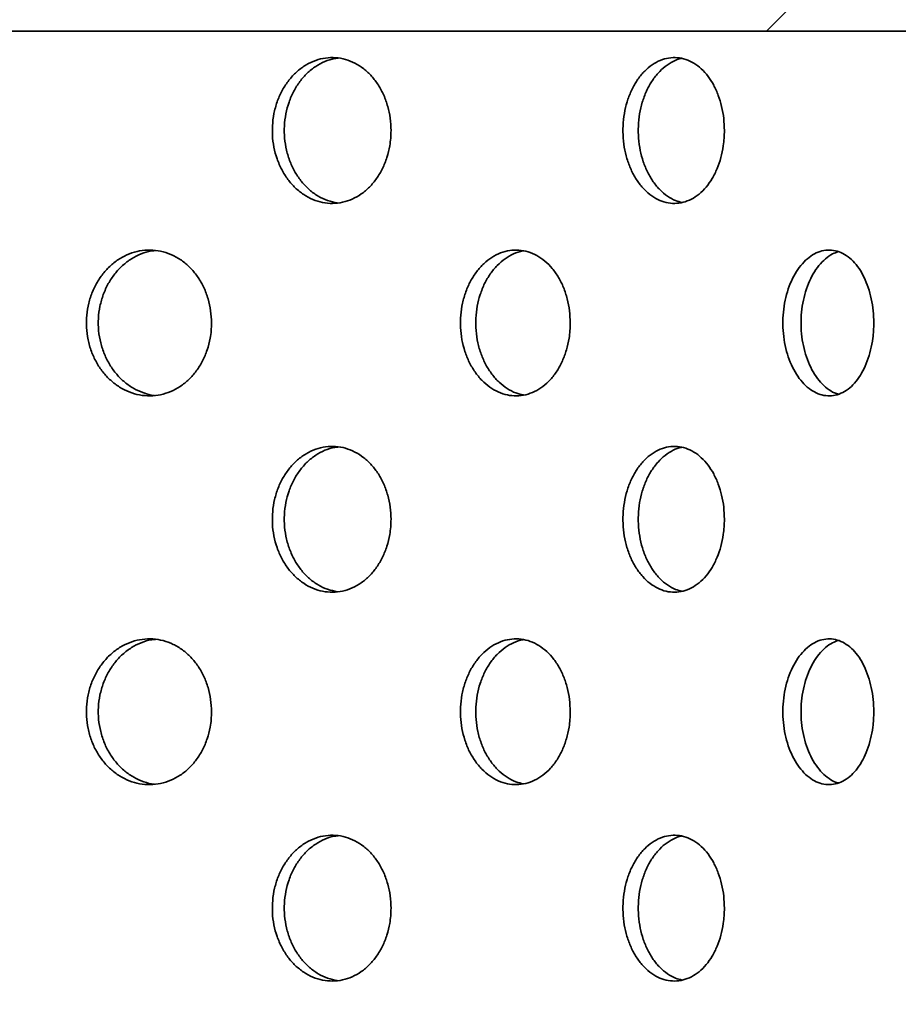
# Model space of a CAD drawing. Units: inches. Extents: x 0.1 to 8.4, y 0.1 to 10.9.
# Drawn here: x 4 to 4.4, y 8.1 to 8.6 of the extents above; entities that cross this region are included whole.
import ezdxf

# ---------------------------------------------------------------- set-up
doc = ezdxf.new("R2010")
doc.units = ezdxf.units.IN
doc.header["$MEASUREMENT"] = 0
doc.layers.add('WALL', color=7, linetype='Continuous', lineweight=50)
doc.styles.add('SLDTEXTSTYLE0', font='TXT', dxfattribs={"width": 0.605})
doc.dimstyles.new('SLDDIMSTYLE0', dxfattribs={"dimtxt": 0.101115, "dimasz": 0.14, "dimexe": 0, "dimexo": 0.0625, "dimgap": 0.025279, "dimtad": 0, "dimtih": 1, "dimtoh": 1, "dimlfac": 6, "dimrnd": 1e-09, "dimzin": 12, "dimdsep": 46, "dimlunit": 5, "dimtxsty": 'SLDTEXTSTYLE0', "dimsah": 1, "dimcen": 0.09, "dimadec": 0, "dimazin": 3, "dimtfac": 1, "dimtdec": 3, "dimtofl": 0, "dimtmove": 0, "dimatfit": 3, "dimfxl": 0, "dimfrac": 2, "dimtolj": 1, "dimtzin": 12, "dimarcsym": 0})
doc.dimstyles.new('SLDDIMSTYLE2', dxfattribs={"dimtxt": 0.101115, "dimasz": 0.14, "dimexe": 0, "dimexo": 0.0625, "dimgap": 0.025279, "dimtad": 0, "dimtih": 1, "dimtoh": 1, "dimdec": 6, "dimlfac": 6, "dimrnd": 1e-09, "dimzin": 12, "dimdsep": 46, "dimlunit": 5, "dimtxsty": 'SLDTEXTSTYLE0', "dimsah": 1, "dimcen": 0.09, "dimadec": 0, "dimazin": 3, "dimtfac": 1, "dimtdec": 3, "dimtofl": 0, "dimtmove": 0, "dimatfit": 3, "dimfxl": 0, "dimfrac": 2, "dimtolj": 1, "dimtzin": 12, "dimarcsym": 0})

# ---------------------------------------------------------------- blocks, each defined once
blk = doc.blocks.new('_D_2')
at = {"layer": 'WALL'}
for p, q in [((2.21488, 6.58383), (2.21488, 9.48547)), ((4.75654, 6.58383), (4.75654, 9.48547)), ((2.21488, 9.36047), (3.15663, 9.36047)), ((4.75654, 9.36047), (3.81479, 9.36047))]:
    blk.add_line(p, q, dxfattribs=at)
for points in [[(2.21488, 9.36047), (2.35488, 9.34047), (2.35488, 9.38047)], [(4.75654, 9.36047), (4.61654, 9.38047), (4.61654, 9.34047)]]:
    blk.add_solid(points, dxfattribs=at)
at = {"layer": 'WALL', "char_height": 0.104167, "attachment_point": 1, "style": 'SLDTEXTSTYLE0'}
for s, insert in [('15 1/4', (3.36659, 9.41717)), ('%%c', (3.21913, 9.41717))]:
    blk.add_mtext(s, dxfattribs=dict(at, insert=insert))
blk = doc.blocks.new('_D_7')
at = {"layer": 'WALL'}
for p, q in [((2.40238, 8.61092), (2.40238, 9.22917)), ((4.57901, 8.61092), (4.57901, 9.22917)), ((2.40238, 9.10417), (3.33977, 9.10417)), ((4.57901, 9.10417), (3.64162, 9.10417))]:
    blk.add_line(p, q, dxfattribs=at)
for points in [[(2.40238, 9.10417), (2.54238, 9.08417), (2.54238, 9.12417)], [(4.57901, 9.10417), (4.43901, 9.12417), (4.43901, 9.08417)]]:
    blk.add_solid(points, dxfattribs=at)
at = {"layer": 'WALL', "char_height": 0.104167, "attachment_point": 1, "style": 'SLDTEXTSTYLE0'}
for s, insert in [('%%c', (3.33977, 9.15424)), ('13', (3.48729, 9.15424))]:
    blk.add_mtext(s, dxfattribs=dict(at, insert=insert))

msp = doc.modelspace()

# ---------------------------------------------------------------- hatches: boundary and pattern name
at = {"linetype": 'Continuous', "lineweight": 18}
h = msp.add_hatch(dxfattribs=at)
h.set_pattern_fill('ANSI32', angle=3e-322, style=0)
edge = h.paths.add_edge_path(flags=0)
edge.add_line((4.60550317, 8.55838385), (4.10029483, 8.55838385))
edge.add_line((4.10029483, 8.55838385), (4.10029483, 8.80838385))
edge.add_arc((3.9857115, 8.80838385), 0.11458333, 0, 90)
edge.add_line((3.9857115, 8.92296719), (2.9857115, 8.92296719))
edge.add_arc((2.9857115, 8.80838385), 0.11458333, 90, 180)
edge.add_line((2.87112817, 8.80838385), (2.87112817, 8.55838385))
edge.add_line((2.87112817, 8.55838385), (2.36591983, 8.55838385))
edge.add_line((2.36591983, 8.55838385), (2.36591983, 8.39171719))
edge.add_line((2.36591983, 8.39171719), (2.36925317, 8.39171719))
edge.add_line((2.36925317, 8.39171719), (2.36925317, 8.54841719))
edge.add_line((2.36925317, 8.54841719), (4.60216983, 8.54841719))
edge.add_line((4.60216983, 8.54841719), (4.60216983, 8.39171719))
edge.add_line((4.60216983, 8.39171719), (4.60550317, 8.39171719))
edge.add_line((4.60550317, 8.39171719), (4.60550317, 8.55838385))
edge = h.paths.add_edge_path(flags=0)
edge.add_line((4.03779483, 8.80838385), (4.03779483, 8.55838385))
edge.add_line((4.03779483, 8.55838385), (2.93362817, 8.55838385))
edge.add_line((2.93362817, 8.55838385), (2.93362817, 8.80838385))
edge.add_arc((2.9857115, 8.80838385), 0.05208333, 90, 180, ccw=False)
edge.add_line((2.9857115, 8.86046719), (3.9857115, 8.86046719))
edge.add_arc((3.9857115, 8.80838385), 0.05208333, 0, 90, ccw=False)

# ---------------------------------------------------------------- linework, layer by layer
at = {"color": 7, "linetype": 'Continuous', "lineweight": 35}
msp.add_line((4.60216983, 8.54841719), (2.36925317, 8.54841719), dxfattribs=at)
for points, knots in [([(4.14488072, 8.50591298), (4.14481144, 8.50766164), (4.14467286, 8.51115897), (4.14359091, 8.51625831), (4.14188081, 8.52105744), (4.13954833, 8.52544147), (4.13664845, 8.52926716), (4.1332681, 8.53245716), (4.12948283, 8.53488614), (4.12540335, 8.53651495), (4.12113912, 8.53725532), (4.11681532, 8.53711818), (4.11255972, 8.53606907), (4.10849429, 8.53417484), (4.10474683, 8.53145618), (4.10141552, 8.52802743), (4.09861404, 8.52395738), (4.09640266, 8.5193904), (4.09487013, 8.51443481), (4.09403253, 8.50924681), (4.09394358, 8.50396382), (4.09457428, 8.49873712), (4.09593581, 8.49371873), (4.09795814, 8.48903894), (4.10060787, 8.48484704), (4.10378361, 8.48123798), (4.10741172, 8.47834129), (4.11137343, 8.47620676), (4.11556414, 8.47492993), (4.1198622, 8.47451212), (4.12414392, 8.47500416), (4.12829588, 8.47635965), (4.13218914, 8.47857725), (4.13572731, 8.48156338), (4.13879276, 8.48526256), (4.14131701, 8.48953781), (4.14321296, 8.49428737), (4.14428789, 8.4987208), (4.14480001, 8.50262753), (4.14485382, 8.50481783), (4.14488072, 8.50591298)], [0, 0, 0, 0, 0.026670613, 0.053341564, 0.080007864, 0.10667491, 0.133431654, 0.160189025, 0.187104062, 0.214019262, 0.241026499, 0.268033467, 0.295029345, 0.322024803, 0.348943858, 0.375862581, 0.402699421, 0.429536083, 0.45631818, 0.483100214, 0.509856505, 0.53661281, 0.563363275, 0.59011384, 0.616875058, 0.643636504, 0.67043094, 0.697225746, 0.724083918, 0.750942482, 0.777886211, 0.804830082, 0.83183868, 0.858846925, 0.885839068, 0.912830452, 0.939702782, 0.966574438, 0.983287236, 1, 1, 1, 1]), ([(4.12183717, 8.47488869), (4.12045284, 8.47516712), (4.11764504, 8.47573186), (4.11361999, 8.47766332), (4.10987013, 8.48036726), (4.10653807, 8.4837999), (4.10373564, 8.48786884), (4.1015236, 8.4924361), (4.09999061, 8.49739165), (4.0991528, 8.50257977), (4.09906391, 8.50786286), (4.09969495, 8.51308967), (4.10105709, 8.51810823), (4.10308034, 8.52278786), (4.10573123, 8.52698066), (4.1089086, 8.53058641), (4.11253781, 8.53349514), (4.11650383, 8.53558401), (4.11980946, 8.53672684), (4.1217671, 8.53686683), (4.12229662, 8.5369047)], [0, 0, 0, 0, 0.056418839, 0.114433815, 0.17228758, 0.230140648, 0.287820946, 0.345500867, 0.403065655, 0.460630308, 0.51814064, 0.575651001, 0.633149041, 0.69064729, 0.748168025, 0.805689241, 0.863280084, 0.920871709, 0.978597063, 1, 1, 1, 1]), ([(4.28779535, 8.50591298), (4.2877394, 8.50763683), (4.28762587, 8.51113467), (4.2867121, 8.51621038), (4.28526501, 8.52103811), (4.28329366, 8.52540096), (4.28082755, 8.52925472), (4.27796537, 8.53242813), (4.27473325, 8.53488193), (4.27127011, 8.5365007), (4.26761398, 8.53726007), (4.26393261, 8.53712071), (4.26026855, 8.53608241), (4.25679727, 8.53419405), (4.25355746, 8.53147649), (4.25070629, 8.52806102), (4.24827426, 8.52398225), (4.24637891, 8.51943442), (4.24504059, 8.51446141), (4.24432336, 8.50929626), (4.2442349, 8.50398918), (4.24477875, 8.49878647), (4.24594772, 8.49374004), (4.24768496, 8.48908267), (4.24996885, 8.48486191), (4.25269042, 8.48127119), (4.25581688, 8.47834809), (4.25920246, 8.47622579), (4.26280803, 8.47492796), (4.26646928, 8.47451485), (4.27014544, 8.47499359), (4.27367044, 8.47634564), (4.27700643, 8.47855905), (4.28000089, 8.4815339), (4.28262455, 8.48523865), (4.28475522, 8.48949614), (4.28637953, 8.49426066), (4.2872898, 8.49869589), (4.2877271, 8.50262746), (4.2877726, 8.50481781), (4.28779535, 8.50591298)], [0, 0, 0, 0, 0.026288547, 0.053341708, 0.079629628, 0.106675121, 0.13305406, 0.160189246, 0.186722263, 0.214019506, 0.240640391, 0.268033785, 0.294641579, 0.32202524, 0.348557175, 0.375863149, 0.402314863, 0.429536771, 0.455935376, 0.483101008, 0.509474763, 0.5366137, 0.562982206, 0.590114822, 0.616494596, 0.643637575, 0.670050979, 0.697226891, 0.723703724, 0.750943679, 0.777504194, 0.804831319, 0.831453366, 0.858848226, 0.885451028, 0.912831875, 0.939315433, 0.966576035, 0.983288035, 1, 1, 1, 1]), ([(4.2697037, 8.47508128), (4.26876449, 8.47530452), (4.2665891, 8.47582159), (4.26337325, 8.47764936), (4.26012971, 8.48034545), (4.25727764, 8.48376669), (4.25484428, 8.48784386), (4.25294805, 8.49239211), (4.25160911, 8.49736505), (4.25089159, 8.50253031), (4.25080316, 8.5078375), (4.25134739, 8.51304031), (4.25251707, 8.51808697), (4.25425541, 8.52274396), (4.25654065, 8.52696641), (4.25926432, 8.53055078), (4.26239164, 8.533497), (4.26578433, 8.53553121), (4.26817071, 8.53660945), (4.26937825, 8.53674501), (4.26938325, 8.53674557)], [0, 0, 0, 0, 0.046231144, 0.107079608, 0.166038706, 0.226717684, 0.28550177, 0.345997346, 0.404665561, 0.465038357, 0.523652353, 0.583966905, 0.642569452, 0.702870213, 0.761497348, 0.821820724, 0.88052125, 0.940916495, 0.999755433, 1, 1, 1, 1]), ([(4.06794769, 8.42341719), (4.0678739, 8.42517355), (4.06772632, 8.42868629), (4.06657329, 8.43380883), (4.06474958, 8.43863027), (4.06226278, 8.44302923), (4.0591731, 8.44686056), (4.05558217, 8.45004076), (4.05157102, 8.45244985), (4.04726566, 8.45405161), (4.04277658, 8.45476569), (4.0382361, 8.45460832), (4.03377296, 8.4535478), (4.02950953, 8.45165034), (4.02557914, 8.4489355), (4.02208019, 8.44551118), (4.01913574, 8.44144649), (4.0168086, 8.4368799), (4.01519577, 8.43192304), (4.01431525, 8.42673009), (4.01422483, 8.42144174), (4.01489446, 8.41620926), (4.01633594, 8.41118593), (4.01847579, 8.40650236), (4.02127913, 8.40230818), (4.02463859, 8.39869992), (4.02847682, 8.39580727), (4.03266497, 8.39368218), (4.03709319, 8.39241872), (4.04162691, 8.39201721), (4.04613839, 8.39252514), (4.05050413, 8.39389127), (4.05459349, 8.3961121), (4.0583072, 8.39909174), (4.06152514, 8.40277609), (4.06418008, 8.40703509), (4.06617842, 8.41176857), (4.06731662, 8.41619947), (4.06786153, 8.42011357), (4.06791897, 8.42231598), (4.06794769, 8.42341719)], [0, 0, 0, 0, 0.026838674, 0.05367738, 0.080515708, 0.107354082, 0.134199478, 0.161044862, 0.187894935, 0.214744958, 0.241587385, 0.268429802, 0.295264199, 0.322098642, 0.348937149, 0.375775687, 0.402624034, 0.429472348, 0.456320912, 0.483169431, 0.510008241, 0.536847063, 0.563681375, 0.590515738, 0.617357826, 0.644199923, 0.671049926, 0.697899882, 0.724745585, 0.751591259, 0.778427165, 0.805263105, 0.832099002, 0.858934945, 0.885780631, 0.912626304, 0.939476312, 0.966326268, 0.983163136, 1, 1, 1, 1]), ([(4.04346051, 8.39237305), (4.0434271, 8.39237419), (4.04188751, 8.39242662), (4.03888735, 8.39335292), (4.03462101, 8.39516635), (4.03069176, 8.39790376), (4.02719295, 8.4013221), (4.02424894, 8.40538844), (4.02192213, 8.40995461), (4.02030958, 8.4149116), (4.01942923, 8.42010452), (4.01933886, 8.42539289), (4.02000842, 8.43062537), (4.02144974, 8.43564879), (4.02358936, 8.44033214), (4.02639236, 8.44452715), (4.02975169, 8.4481322), (4.03358896, 8.45103663), (4.03777931, 8.45311745), (4.04129968, 8.45425539), (4.04339503, 8.45438825), (4.04398285, 8.45442552)], [0, 0, 0, 0, 0.0012735094, 0.0586884865, 0.1161035608, 0.173527172, 0.2309508485, 0.2883951303, 0.3458393436, 0.4032840825, 0.4607287259, 0.518152972, 0.5755772448, 0.6329920428, 0.6904069477, 0.7478380824, 0.8052692374, 0.8627169978, 0.92016466, 0.9776033887, 1, 1, 1, 1]), ([(4.22171533, 8.42341719), (4.22165113, 8.42517355), (4.22152275, 8.42868629), (4.22051926, 8.43380883), (4.21893137, 8.43863027), (4.21676465, 8.44302923), (4.21407025, 8.44686056), (4.21093554, 8.45004076), (4.20742974, 8.45244985), (4.20366218, 8.45405161), (4.19972839, 8.45476569), (4.19574435, 8.45460832), (4.19182274, 8.4535478), (4.18807196, 8.45165034), (4.18460989, 8.4489355), (4.18152463, 8.44551118), (4.17892586, 8.44144649), (4.17687038, 8.4368799), (4.17544506, 8.43192304), (4.17466658, 8.42673009), (4.17458668, 8.42144174), (4.17517866, 8.41620926), (4.17645275, 8.41118593), (4.17834308, 8.40650236), (4.18081781, 8.40230818), (4.18378089, 8.39869992), (4.18716262, 8.39580727), (4.1908485, 8.39368218), (4.19474054, 8.39241872), (4.1987202, 8.39201721), (4.20267477, 8.39252514), (4.20649665, 8.39389127), (4.21007177, 8.3961121), (4.2133147, 8.39909174), (4.2161216, 8.40277609), (4.21843531, 8.40703509), (4.22017555, 8.41176857), (4.22116618, 8.41619947), (4.22164036, 8.42011357), (4.22169034, 8.42231598), (4.22171533, 8.42341719)], [0, 0, 0, 0, 0.026838674, 0.05367738, 0.080515708, 0.107354082, 0.134199478, 0.161044862, 0.187894935, 0.214744958, 0.241587385, 0.268429802, 0.295264199, 0.322098642, 0.348937149, 0.375775687, 0.402624034, 0.429472348, 0.456320912, 0.483169431, 0.510008241, 0.536847063, 0.563681375, 0.590515738, 0.617357826, 0.644199923, 0.671049926, 0.697899882, 0.724745585, 0.751591259, 0.778427165, 0.805263105, 0.832099002, 0.858934945, 0.885780631, 0.912626304, 0.939476312, 0.966326268, 0.983163136, 1, 1, 1, 1]), ([(4.20168442, 8.39254533), (4.2005845, 8.39279272), (4.19817402, 8.39333488), (4.19463132, 8.39519947), (4.1911677, 8.39789489), (4.18808343, 8.40132448), (4.18548499, 8.4053878), (4.18342998, 8.40995478), (4.18200499, 8.41491155), (4.18122671, 8.42010454), (4.18114686, 8.42539289), (4.18173875, 8.43062536), (4.18301261, 8.43564882), (4.18490263, 8.440332), (4.18737687, 8.44452767), (4.19033985, 8.44813025), (4.19372001, 8.45104391), (4.19740999, 8.45309029), (4.20005901, 8.45415453), (4.20144681, 8.45428569), (4.20151372, 8.45429201)], [0, 0, 0, 0, 0.049676911, 0.108867001, 0.168065891, 0.227264849, 0.286485049, 0.345705178, 0.404925849, 0.464146422, 0.523345967, 0.582545539, 0.641735343, 0.700925258, 0.760131905, 0.819338572, 0.878562358, 0.937786043, 0.997000518, 1, 1, 1, 1]), ([(4.3518272, 8.42341719), (4.35177467, 8.42517355), (4.3516696, 8.42868629), (4.35084789, 8.43380883), (4.34954687, 8.43863027), (4.34776986, 8.44302923), (4.34555734, 8.44686056), (4.3429796, 8.45004076), (4.34009184, 8.45244985), (4.33698316, 8.45405161), (4.3337311, 8.45476569), (4.33043157, 8.45460832), (4.32717752, 8.4535478), (4.32405994, 8.45165034), (4.32117747, 8.4489355), (4.31860506, 8.44551118), (4.31643549, 8.44144649), (4.31471774, 8.4368799), (4.31352574, 8.43192304), (4.31287432, 8.42673009), (4.31280751, 8.42144174), (4.31330282, 8.41620926), (4.31436857, 8.41118593), (4.31594863, 8.40650236), (4.3180152, 8.40230818), (4.32048666, 8.39869992), (4.32330321, 8.39580727), (4.32636835, 8.39368218), (4.32959911, 8.39241872), (4.33289681, 8.39201721), (4.33616736, 8.39252514), (4.33932253, 8.39389127), (4.34226852, 8.3961121), (4.34493644, 8.39909174), (4.34724208, 8.40277609), (4.3491402, 8.40703509), (4.35056639, 8.41176857), (4.35137762, 8.41619947), (4.35176584, 8.42011357), (4.35180675, 8.42231598), (4.3518272, 8.42341719)], [0, 0, 0, 0, 0.0268386743, 0.0536773804, 0.0805157081, 0.1073540817, 0.1341994777, 0.161044862, 0.1878949354, 0.2147449579, 0.2415873852, 0.2684298017, 0.2952641989, 0.3220986424, 0.3489371494, 0.3757756875, 0.402624034, 0.4294723479, 0.4563209124, 0.4831694315, 0.510008241, 0.5368470632, 0.5636813749, 0.5905157376, 0.6173578257, 0.6441999235, 0.671049926, 0.6978998818, 0.7247455854, 0.7515912589, 0.7784271653, 0.805263105, 0.8320990024, 0.8589349445, 0.8857806313, 0.9126263044, 0.9394763118, 0.9663262681, 0.9831631357, 1, 1, 1, 1]), ([(4.33665338, 8.39288792), (4.33609687, 8.39304598), (4.33445517, 8.39351226), (4.33185557, 8.39521195), (4.32896991, 8.39789154), (4.32639904, 8.40132537), (4.32422976, 8.40538756), (4.32251258, 8.40995484), (4.32132095, 8.41491153), (4.32066977, 8.42010454), (4.320603, 8.42539288), (4.32109819, 8.43062541), (4.32216366, 8.43564865), (4.32374326, 8.44033265), (4.32580952, 8.44452523), (4.32827979, 8.44813936), (4.3310984, 8.4510099), (4.33391308, 8.4530434), (4.33581856, 8.45369255), (4.3366436, 8.45397363)], [0, 0, 0, 0, 0.031498261, 0.092918629, 0.154348131, 0.215777702, 0.277229316, 0.338680856, 0.400132959, 0.46158496, 0.52301514, 0.58444535, 0.645865423, 0.70728561, 0.76872316, 0.830160731, 0.891616067, 0.953071297, 1, 1, 1, 1]), ([(4.14488072, 8.33924631), (4.14481144, 8.34099497), (4.14467286, 8.3444923), (4.14359091, 8.34959164), (4.14188081, 8.35439077), (4.13954833, 8.35877481), (4.13664845, 8.36260049), (4.1332681, 8.36579049), (4.12948283, 8.36821947), (4.12540335, 8.36984829), (4.12113912, 8.37058865), (4.11681532, 8.37045152), (4.11255972, 8.3694024), (4.10849429, 8.36750818), (4.10474683, 8.36478951), (4.10141552, 8.36136076), (4.09861404, 8.35729071), (4.09640266, 8.35272374), (4.09487013, 8.34776814), (4.09403253, 8.34258014), (4.09394358, 8.33729716), (4.09457428, 8.33207046), (4.09593581, 8.32705207), (4.09795814, 8.32237228), (4.10060787, 8.31818038), (4.10378361, 8.31457132), (4.10741172, 8.31167462), (4.11137343, 8.30954009), (4.11556414, 8.30826326), (4.1198622, 8.30784545), (4.12414392, 8.30833749), (4.12829588, 8.30969298), (4.13218914, 8.31191058), (4.13572731, 8.31489671), (4.13879276, 8.31859589), (4.14131701, 8.32287114), (4.14321296, 8.3276207), (4.14428789, 8.33205413), (4.14480001, 8.33596087), (4.14485382, 8.33815116), (4.14488072, 8.33924631)], [0, 0, 0, 0, 0.0266706132, 0.0533415643, 0.0800078643, 0.1066749103, 0.1334316535, 0.1601890253, 0.1871040617, 0.2140192623, 0.2410264991, 0.268033467, 0.2950293449, 0.3220248034, 0.3489438575, 0.3758625811, 0.4026994209, 0.4295360825, 0.4563181804, 0.4831002141, 0.5098565053, 0.5366128099, 0.5633632752, 0.5901138399, 0.6168750578, 0.6436365041, 0.6704309401, 0.6972257463, 0.7240839179, 0.7509424818, 0.7778862111, 0.8048300818, 0.8318386798, 0.8588469254, 0.885839068, 0.9128304521, 0.939702782, 0.9665744378, 0.9832872359, 1, 1, 1, 1]), ([(4.12183717, 8.30822202), (4.12045284, 8.30850045), (4.11764504, 8.30906519), (4.11361999, 8.31099665), (4.10987013, 8.31370059), (4.10653807, 8.31713323), (4.10373564, 8.32120217), (4.1015236, 8.32576944), (4.09999061, 8.33072498), (4.0991528, 8.3359131), (4.09906391, 8.34119619), (4.09969495, 8.346423), (4.10105709, 8.35144156), (4.10308034, 8.3561212), (4.10573123, 8.360314), (4.1089086, 8.36391975), (4.11253781, 8.36682848), (4.11650383, 8.36891734), (4.11980946, 8.37006017), (4.1217671, 8.37020017), (4.12229662, 8.37023803)], [0, 0, 0, 0, 0.0564188391, 0.1144338153, 0.1722875804, 0.2301406482, 0.2878209456, 0.3455008671, 0.4030656554, 0.4606303084, 0.5181406404, 0.575651001, 0.6331490405, 0.69064729, 0.7481680246, 0.8056892415, 0.8632800844, 0.9208717089, 0.9785970634, 1, 1, 1, 1]), ([(4.28779535, 8.33924631), (4.2877394, 8.34097016), (4.28762587, 8.34446801), (4.2867121, 8.34954372), (4.28526501, 8.35437145), (4.28329366, 8.3587343), (4.28082755, 8.36258806), (4.27796537, 8.36576147), (4.27473325, 8.36821526), (4.27127011, 8.36983404), (4.26761398, 8.3705934), (4.26393261, 8.37045405), (4.26026855, 8.36941574), (4.25679727, 8.36752738), (4.25355746, 8.36480983), (4.25070629, 8.36139435), (4.24827426, 8.35731558), (4.24637891, 8.35276776), (4.24504059, 8.34779474), (4.24432336, 8.3426296), (4.2442349, 8.33732252), (4.24477875, 8.33211981), (4.24594772, 8.32707337), (4.24768496, 8.322416), (4.24996885, 8.31819524), (4.25269042, 8.31460453), (4.25581688, 8.31168143), (4.25920246, 8.30955912), (4.26280803, 8.30826129), (4.26646928, 8.30784818), (4.27014544, 8.30832692), (4.27367044, 8.30967897), (4.27700643, 8.31189238), (4.28000089, 8.31486724), (4.28262455, 8.31857198), (4.28475522, 8.32282947), (4.28637953, 8.32759399), (4.2872898, 8.33202923), (4.2877271, 8.33596079), (4.2877726, 8.33815114), (4.28779535, 8.33924631)], [0, 0, 0, 0, 0.026288547, 0.053341708, 0.079629628, 0.106675121, 0.13305406, 0.160189246, 0.186722263, 0.214019506, 0.240640391, 0.268033785, 0.294641579, 0.32202524, 0.348557175, 0.375863149, 0.402314863, 0.429536771, 0.455935376, 0.483101008, 0.509474763, 0.5366137, 0.562982206, 0.590114822, 0.616494596, 0.643637575, 0.670050979, 0.697226891, 0.723703724, 0.750943679, 0.777504194, 0.804831319, 0.831453366, 0.858848226, 0.885451028, 0.912831875, 0.939315433, 0.966576035, 0.983288035, 1, 1, 1, 1]), ([(4.2697037, 8.30841462), (4.26876449, 8.30863786), (4.2665891, 8.30915492), (4.26337325, 8.31098269), (4.26012971, 8.31367878), (4.25727764, 8.31710002), (4.25484428, 8.32117719), (4.25294805, 8.32572544), (4.25160911, 8.33069838), (4.25089159, 8.33586365), (4.25080316, 8.34117083), (4.25134739, 8.34637364), (4.25251707, 8.3514203), (4.25425541, 8.3560773), (4.25654065, 8.36029975), (4.25926432, 8.36388412), (4.26239164, 8.36683033), (4.26578433, 8.36886454), (4.26817071, 8.36994278), (4.26937825, 8.37007834), (4.26938325, 8.3700789)], [0, 0, 0, 0, 0.0462311445, 0.1070796079, 0.1660387062, 0.2267176837, 0.2855017704, 0.345997346, 0.4046655613, 0.465038357, 0.5236523532, 0.583966905, 0.6425694516, 0.7028702129, 0.7614973476, 0.8218207244, 0.8805212503, 0.9409164954, 0.9997554328, 1, 1, 1, 1]), ([(4.06794769, 8.25675052), (4.0678739, 8.25850689), (4.06772632, 8.26201962), (4.06657329, 8.26714216), (4.06474958, 8.27196361), (4.06226278, 8.27636256), (4.0591731, 8.28019389), (4.05558217, 8.28337409), (4.05157102, 8.28578319), (4.04726566, 8.28738494), (4.04277658, 8.28809902), (4.0382361, 8.28794166), (4.03377296, 8.28688113), (4.02950953, 8.28498367), (4.02557914, 8.28226884), (4.02208019, 8.27884451), (4.01913574, 8.27477982), (4.0168086, 8.27021324), (4.01519577, 8.26525637), (4.01431525, 8.26006342), (4.01422483, 8.25477507), (4.01489446, 8.2495426), (4.01633594, 8.24451926), (4.01847579, 8.23983569), (4.02127913, 8.23564151), (4.02463859, 8.23203325), (4.02847682, 8.22914061), (4.03266497, 8.22701551), (4.03709319, 8.22575205), (4.04162691, 8.22535054), (4.04613839, 8.22585848), (4.05050413, 8.2272246), (4.05459349, 8.22944543), (4.0583072, 8.23242508), (4.06152514, 8.23610943), (4.06418008, 8.24036843), (4.06617842, 8.24510191), (4.06731662, 8.2495328), (4.06786153, 8.2534469), (4.06791897, 8.25564931), (4.06794769, 8.25675052)], [0, 0, 0, 0, 0.0268386743, 0.0536773804, 0.0805157081, 0.1073540817, 0.1341994777, 0.161044862, 0.1878949354, 0.2147449579, 0.2415873852, 0.2684298017, 0.2952641989, 0.3220986424, 0.3489371494, 0.3757756875, 0.402624034, 0.4294723479, 0.4563209124, 0.4831694315, 0.510008241, 0.5368470632, 0.5636813749, 0.5905157376, 0.6173578257, 0.6441999235, 0.671049926, 0.6978998818, 0.7247455854, 0.7515912589, 0.7784271653, 0.805263105, 0.8320990024, 0.8589349445, 0.8857806313, 0.9126263044, 0.9394763118, 0.9663262681, 0.9831631357, 1, 1, 1, 1]), ([(4.04346051, 8.22570639), (4.0434271, 8.22570752), (4.04188751, 8.22575995), (4.03888735, 8.22668625), (4.03462101, 8.22849968), (4.03069176, 8.2312371), (4.02719295, 8.23465543), (4.02424894, 8.23872177), (4.02192213, 8.24328794), (4.02030958, 8.24824493), (4.01942923, 8.25343786), (4.01933886, 8.25872623), (4.02000842, 8.2639587), (4.02144974, 8.26898212), (4.02358936, 8.27366547), (4.02639236, 8.27786048), (4.02975169, 8.28146553), (4.03358896, 8.28436996), (4.03777931, 8.28645078), (4.04129968, 8.28758872), (4.04339503, 8.28772158), (4.04398285, 8.28775885)], [0, 0, 0, 0, 0.001273509, 0.058688487, 0.116103561, 0.173527172, 0.230950849, 0.28839513, 0.345839344, 0.403284082, 0.460728726, 0.518152972, 0.575577245, 0.632992043, 0.690406948, 0.747838082, 0.805269237, 0.862716998, 0.92016466, 0.977603389, 1, 1, 1, 1]), ([(4.22171533, 8.25675052), (4.22165113, 8.25850689), (4.22152275, 8.26201962), (4.22051926, 8.26714216), (4.21893137, 8.27196361), (4.21676465, 8.27636256), (4.21407025, 8.28019389), (4.21093554, 8.28337409), (4.20742974, 8.28578319), (4.20366218, 8.28738494), (4.19972839, 8.28809902), (4.19574435, 8.28794166), (4.19182274, 8.28688113), (4.18807196, 8.28498367), (4.18460989, 8.28226884), (4.18152463, 8.27884451), (4.17892586, 8.27477982), (4.17687038, 8.27021324), (4.17544506, 8.26525637), (4.17466658, 8.26006342), (4.17458668, 8.25477507), (4.17517866, 8.2495426), (4.17645275, 8.24451926), (4.17834308, 8.23983569), (4.18081781, 8.23564151), (4.18378089, 8.23203325), (4.18716262, 8.22914061), (4.1908485, 8.22701551), (4.19474054, 8.22575205), (4.1987202, 8.22535054), (4.20267477, 8.22585848), (4.20649665, 8.2272246), (4.21007177, 8.22944543), (4.2133147, 8.23242508), (4.2161216, 8.23610943), (4.21843531, 8.24036843), (4.22017555, 8.24510191), (4.22116618, 8.2495328), (4.22164036, 8.2534469), (4.22169034, 8.25564931), (4.22171533, 8.25675052)], [0, 0, 0, 0, 0.026838674, 0.05367738, 0.080515708, 0.107354082, 0.134199478, 0.161044862, 0.187894935, 0.214744958, 0.241587385, 0.268429802, 0.295264199, 0.322098642, 0.348937149, 0.375775687, 0.402624034, 0.429472348, 0.456320912, 0.483169431, 0.510008241, 0.536847063, 0.563681375, 0.590515738, 0.617357826, 0.644199923, 0.671049926, 0.697899882, 0.724745585, 0.751591259, 0.778427165, 0.805263105, 0.832099002, 0.858934945, 0.885780631, 0.912626304, 0.939476312, 0.966326268, 0.983163136, 1, 1, 1, 1]), ([(4.20168442, 8.22587866), (4.2005845, 8.22612606), (4.19817402, 8.22666822), (4.19463132, 8.2285328), (4.1911677, 8.23122822), (4.18808343, 8.23465781), (4.18548499, 8.23872113), (4.18342998, 8.24328811), (4.18200499, 8.24824489), (4.18122671, 8.25343787), (4.18114686, 8.25872623), (4.18173875, 8.26395869), (4.18301261, 8.26898216), (4.18490263, 8.27366533), (4.18737687, 8.277861), (4.19033985, 8.28146358), (4.19372001, 8.28437724), (4.19740999, 8.28642362), (4.20005901, 8.28748786), (4.20144681, 8.28761902), (4.20151372, 8.28762535)], [0, 0, 0, 0, 0.049676911, 0.108867001, 0.168065891, 0.227264849, 0.286485049, 0.345705178, 0.404925849, 0.464146422, 0.523345967, 0.582545539, 0.641735343, 0.700925258, 0.760131905, 0.819338572, 0.878562358, 0.937786043, 0.997000518, 1, 1, 1, 1]), ([(4.3518272, 8.25675052), (4.35177467, 8.25850689), (4.3516696, 8.26201962), (4.35084789, 8.26714216), (4.34954687, 8.27196361), (4.34776986, 8.27636256), (4.34555734, 8.28019389), (4.3429796, 8.28337409), (4.34009184, 8.28578319), (4.33698316, 8.28738494), (4.3337311, 8.28809902), (4.33043157, 8.28794166), (4.32717752, 8.28688113), (4.32405994, 8.28498367), (4.32117747, 8.28226884), (4.31860506, 8.27884451), (4.31643549, 8.27477982), (4.31471774, 8.27021324), (4.31352574, 8.26525637), (4.31287432, 8.26006342), (4.31280751, 8.25477507), (4.31330282, 8.2495426), (4.31436857, 8.24451926), (4.31594863, 8.23983569), (4.3180152, 8.23564151), (4.32048666, 8.23203325), (4.32330321, 8.22914061), (4.32636835, 8.22701551), (4.32959911, 8.22575205), (4.33289681, 8.22535054), (4.33616736, 8.22585848), (4.33932253, 8.2272246), (4.34226852, 8.22944543), (4.34493644, 8.23242508), (4.34724208, 8.23610943), (4.3491402, 8.24036843), (4.35056639, 8.24510191), (4.35137762, 8.2495328), (4.35176584, 8.2534469), (4.35180675, 8.25564931), (4.3518272, 8.25675052)], [0, 0, 0, 0, 0.0268386743, 0.0536773804, 0.0805157081, 0.1073540817, 0.1341994777, 0.161044862, 0.1878949354, 0.2147449579, 0.2415873852, 0.2684298017, 0.2952641989, 0.3220986424, 0.3489371494, 0.3757756875, 0.402624034, 0.4294723479, 0.4563209124, 0.4831694315, 0.510008241, 0.5368470632, 0.5636813749, 0.5905157376, 0.6173578257, 0.6441999235, 0.671049926, 0.6978998818, 0.7247455854, 0.7515912589, 0.7784271653, 0.805263105, 0.8320990024, 0.8589349445, 0.8857806313, 0.9126263044, 0.9394763118, 0.9663262681, 0.9831631357, 1, 1, 1, 1]), ([(4.33665338, 8.22622125), (4.33609687, 8.22637932), (4.33445517, 8.22684559), (4.33185557, 8.22854528), (4.32896991, 8.23122488), (4.32639904, 8.23465871), (4.32422976, 8.23872089), (4.32251258, 8.24328818), (4.32132095, 8.24824487), (4.32066977, 8.25343788), (4.320603, 8.25872621), (4.32109819, 8.26395874), (4.32216366, 8.26898198), (4.32374326, 8.27366598), (4.32580952, 8.27785856), (4.32827979, 8.28147269), (4.3310984, 8.28434323), (4.33391308, 8.28637673), (4.33581856, 8.28702588), (4.3366436, 8.28730696)], [0, 0, 0, 0, 0.031498261, 0.092918629, 0.154348131, 0.215777702, 0.277229316, 0.338680856, 0.400132959, 0.46158496, 0.52301514, 0.58444535, 0.645865423, 0.70728561, 0.76872316, 0.830160731, 0.891616067, 0.953071297, 1, 1, 1, 1]), ([(4.14488072, 8.17257965), (4.14481144, 8.1743283), (4.14467286, 8.17782564), (4.14359091, 8.18292498), (4.14188081, 8.18772411), (4.13954833, 8.19210814), (4.13664845, 8.19593382), (4.1332681, 8.19912382), (4.12948283, 8.20155281), (4.12540335, 8.20318162), (4.12113912, 8.20392198), (4.11681532, 8.20378485), (4.11255972, 8.20273574), (4.10849429, 8.20084151), (4.10474683, 8.19812284), (4.10141552, 8.1946941), (4.09861404, 8.19062405), (4.09640266, 8.18605707), (4.09487013, 8.18110148), (4.09403253, 8.17591348), (4.09394358, 8.17063049), (4.09457428, 8.16540379), (4.09593581, 8.1603854), (4.09795814, 8.15570561), (4.10060787, 8.15151371), (4.10378361, 8.14790465), (4.10741172, 8.14500795), (4.11137343, 8.14287343), (4.11556414, 8.14159659), (4.1198622, 8.14117878), (4.12414392, 8.14167083), (4.12829588, 8.14302632), (4.13218914, 8.14524391), (4.13572731, 8.14823005), (4.13879276, 8.15192923), (4.14131701, 8.15620448), (4.14321296, 8.16095403), (4.14428789, 8.16538747), (4.14480001, 8.1692942), (4.14485382, 8.1714845), (4.14488072, 8.17257965)], [0, 0, 0, 0, 0.026670613, 0.053341564, 0.080007864, 0.10667491, 0.133431654, 0.160189025, 0.187104062, 0.214019262, 0.241026499, 0.268033467, 0.295029345, 0.322024803, 0.348943858, 0.375862581, 0.402699421, 0.429536083, 0.45631818, 0.483100214, 0.509856505, 0.53661281, 0.563363275, 0.59011384, 0.616875058, 0.643636504, 0.67043094, 0.697225746, 0.724083918, 0.750942482, 0.777886211, 0.804830082, 0.83183868, 0.858846925, 0.885839068, 0.912830452, 0.939702782, 0.966574438, 0.983287236, 1, 1, 1, 1]), ([(4.12183717, 8.14155536), (4.12045284, 8.14183379), (4.11764504, 8.14239853), (4.11361999, 8.14432999), (4.10987013, 8.14703392), (4.10653807, 8.15046657), (4.10373564, 8.1545355), (4.1015236, 8.15910277), (4.09999061, 8.16405832), (4.0991528, 8.16924643), (4.09906391, 8.17452953), (4.09969495, 8.17975634), (4.10105709, 8.1847749), (4.10308034, 8.18945453), (4.10573123, 8.19364733), (4.1089086, 8.19725308), (4.11253781, 8.20016181), (4.11650383, 8.20225067), (4.11980946, 8.20339351), (4.1217671, 8.2035335), (4.12229662, 8.20357136)], [0, 0, 0, 0, 0.056418839, 0.114433815, 0.17228758, 0.230140648, 0.287820946, 0.345500867, 0.403065655, 0.460630308, 0.51814064, 0.575651001, 0.633149041, 0.69064729, 0.748168025, 0.805689241, 0.863280084, 0.920871709, 0.978597063, 1, 1, 1, 1]), ([(4.28779535, 8.17257965), (4.2877394, 8.1743035), (4.28762587, 8.17780134), (4.2867121, 8.18287705), (4.28526501, 8.18770478), (4.28329366, 8.19206763), (4.28082755, 8.19592139), (4.27796537, 8.1990948), (4.27473325, 8.2015486), (4.27127011, 8.20316737), (4.26761398, 8.20392674), (4.26393261, 8.20378738), (4.26026855, 8.20274907), (4.25679727, 8.20086072), (4.25355746, 8.19814316), (4.25070629, 8.19472769), (4.24827426, 8.19064892), (4.24637891, 8.18610109), (4.24504059, 8.18112807), (4.24432336, 8.17596293), (4.2442349, 8.17065585), (4.24477875, 8.16545314), (4.24594772, 8.1604067), (4.24768496, 8.15574933), (4.24996885, 8.15152858), (4.25269042, 8.14793786), (4.25581688, 8.14501476), (4.25920246, 8.14289245), (4.26280803, 8.14159463), (4.26646928, 8.14118152), (4.27014544, 8.14166025), (4.27367044, 8.1430123), (4.27700643, 8.14522572), (4.28000089, 8.14820057), (4.28262455, 8.15190532), (4.28475522, 8.15616281), (4.28637953, 8.16092732), (4.2872898, 8.16536256), (4.2877271, 8.16929412), (4.2877726, 8.17148447), (4.28779535, 8.17257965)], [0, 0, 0, 0, 0.026288547, 0.053341708, 0.079629628, 0.106675121, 0.13305406, 0.160189246, 0.186722263, 0.214019506, 0.240640391, 0.268033785, 0.294641579, 0.32202524, 0.348557175, 0.375863149, 0.402314863, 0.429536771, 0.455935376, 0.483101008, 0.509474763, 0.5366137, 0.562982206, 0.590114822, 0.616494596, 0.643637575, 0.670050979, 0.697226891, 0.723703724, 0.750943679, 0.777504194, 0.804831319, 0.831453366, 0.858848226, 0.885451028, 0.912831875, 0.939315433, 0.966576035, 0.983288035, 1, 1, 1, 1]), ([(4.2697037, 8.14174795), (4.26876449, 8.14197119), (4.2665891, 8.14248825), (4.26337325, 8.14431603), (4.26012971, 8.14701211), (4.25727764, 8.15043336), (4.25484428, 8.15451053), (4.25294805, 8.15905878), (4.25160911, 8.16403171), (4.25089159, 8.16919698), (4.25080316, 8.17450417), (4.25134739, 8.17970697), (4.25251707, 8.18475364), (4.25425541, 8.18941063), (4.25654065, 8.19363308), (4.25926432, 8.19721745), (4.26239164, 8.20016366), (4.26578433, 8.20219787), (4.26817071, 8.20327612), (4.26937825, 8.20341167), (4.26938325, 8.20341223)], [0, 0, 0, 0, 0.046231144, 0.107079608, 0.166038706, 0.226717684, 0.28550177, 0.345997346, 0.404665561, 0.465038357, 0.523652353, 0.583966905, 0.642569452, 0.702870213, 0.761497348, 0.821820724, 0.88052125, 0.940916495, 0.999755433, 1, 1, 1, 1])]:
    msp.add_open_spline(points, degree=3, knots=knots, dxfattribs=at)

# ---------------------------------------------------------------- dimensions: what is measured, and where the dimension line sits
at = {"layer": 'WALL'}
for base, p1, p2, dimstyle, picture, middle in [((4.75654483, 9.36046719), (2.21487817, 6.52133385), (4.75654483, 6.52133385), 'SLDDIMSTYLE2', '_D_2', (3.4857115, 9.36046719)), ((2.40237817, 9.10416506), (4.5790115, 8.54841719), (2.40237817, 8.54841719), 'SLDDIMSTYLE0', '_D_7', (3.49069483, 9.10416506))]:
    dim = msp.add_linear_dim(base=base, p1=p1, p2=p2, text='%%c<>', dimstyle=dimstyle, dxfattribs=at)
    dim.commit()
    dim.dimension.update_dxf_attribs({"geometry": picture, "text_midpoint": middle, "dimtype": 160})

doc.saveas('drawing.dxf')
